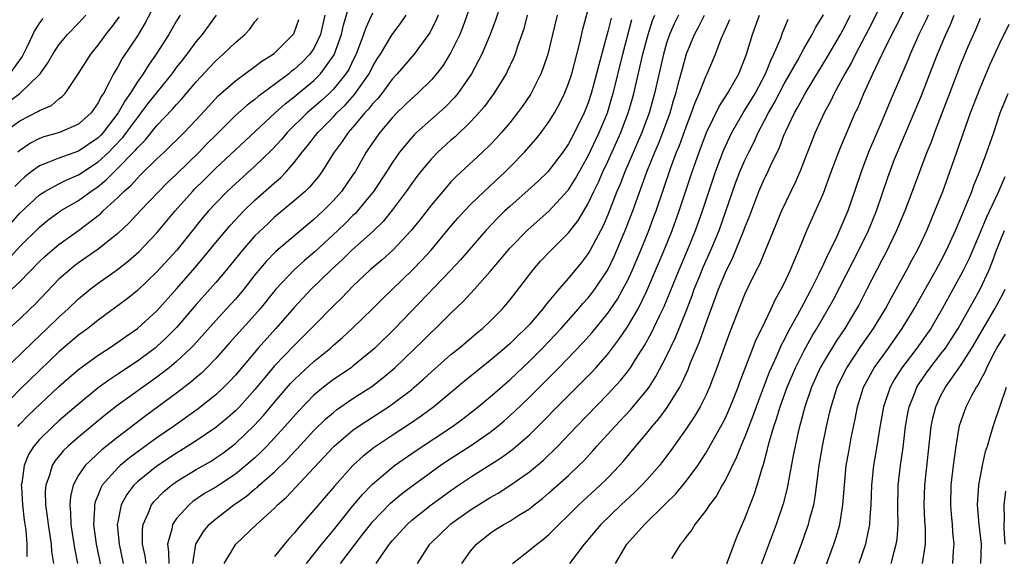
# Model space of a CAD drawing. Units: inches. Extents: x 2556000 to 2559000, y 1506000 to 1509000.
# Drawn here: x 2557807 to 2557907, y 1506652 to 1506707 of the extents above; entities that cross this region are included whole.
import ezdxf

# ---------------------------------------------------------------- set-up
doc = ezdxf.new("R2010")
doc.units = ezdxf.units.IN
doc.header["$MEASUREMENT"] = 0
doc.layers.add('LD25561506_2ft', color=2, linetype='Continuous')

msp = doc.modelspace()

# ---------------------------------------------------------------- linework, layer by layer
at = {"layer": 'LD25561506_2ft'}
for points, elevation in [([(2557853.34, 1506709), (2557852.22, 1506705.78), (2557851.9, 1506705), (2557851, 1506703.16), (2557850.17, 1506701.83), (2557849.52, 1506701), (2557849, 1506700.4), (2557847.58, 1506699), (2557847, 1506698.49), (2557845.49, 1506697), (2557845, 1506696.49), (2557843.74, 1506695), (2557843, 1506693.96), (2557842.36, 1506693), (2557841.21, 1506691), (2557841, 1506690.69), (2557839.83, 1506689), (2557839, 1506688.06), (2557837.95, 1506687), (2557837, 1506686.13), (2557836.38, 1506685.62), (2557833.14, 1506682.86), (2557832.14, 1506681.85), (2557831, 1506680.47), (2557829.86, 1506679), (2557829, 1506677.98), (2557828.11, 1506677), (2557827, 1506675.82), (2557824.73, 1506673.27), (2557824.47, 1506673), (2557823, 1506671.62), (2557822.26, 1506671), (2557821, 1506670.03), (2557817, 1506667.16), (2557815.79, 1506666.21), (2557813, 1506663.91), (2557811.95, 1506663), (2557811.47, 1506662.53), (2557810.56, 1506661.44), (2557810.3, 1506661), (2557810.03, 1506660.03), (2557809.65, 1506659), (2557809.6, 1506658.4), (2557809.64, 1506657), (2557809.81, 1506655.81), (2557809.89, 1506655), (2557810.2, 1506653), (2557810.25, 1506652.25), (2557810.45, 1506651)], 10194), ([(2557895.29, 1506709), (2557893.9, 1506706.1), (2557892.27, 1506703), (2557891.86, 1506702.14), (2557891.19, 1506701), (2557890.11, 1506699), (2557889.76, 1506698.24), (2557889.09, 1506697), (2557888.18, 1506695), (2557886.59, 1506691), (2557886.11, 1506689.89), (2557885.67, 1506689), (2557884.74, 1506687), (2557882.47, 1506681.53), (2557882.18, 1506681), (2557881.4, 1506679.4), (2557881, 1506678.55), (2557879.43, 1506674.57), (2557879, 1506673.42), (2557878.14, 1506671), (2557877.38, 1506669), (2557877, 1506668.17), (2557876.42, 1506667), (2557875.9, 1506666.1), (2557875, 1506664.77), (2557873.45, 1506662.55), (2557872.59, 1506661.41), (2557872.27, 1506661), (2557871, 1506659.56), (2557870.49, 1506659), (2557869.74, 1506658.26), (2557868.37, 1506657), (2557866.29, 1506655), (2557864.58, 1506653), (2557863.09, 1506651)], 10164), ([(2557867.79, 1506651), (2557868.96, 1506653), (2557870.74, 1506655), (2557872.9, 1506657.1), (2557873.91, 1506658.09), (2557875, 1506659.4), (2557876.19, 1506661), (2557876.51, 1506661.49), (2557877, 1506662.26), (2557878.71, 1506665.29), (2557879, 1506665.87), (2557879.35, 1506666.65), (2557879.83, 1506667.83), (2557880.29, 1506669), (2557880.47, 1506669.53), (2557882.14, 1506673.86), (2557882.72, 1506675), (2557883.67, 1506677), (2557884.08, 1506677.92), (2557884.71, 1506679), (2557885, 1506679.58), (2557885.66, 1506681), (2557886.04, 1506681.96), (2557886.5, 1506683), (2557887.31, 1506685), (2557889, 1506688.83), (2557889.8, 1506691), (2557890.69, 1506693.31), (2557892.26, 1506697), (2557892.5, 1506697.5), (2557893.12, 1506699), (2557894.04, 1506701), (2557894.99, 1506702.99), (2557896, 1506705), (2557896.34, 1506705.66), (2557897.99, 1506709)], 10162), ([(2557805, 1506670.38), (2557808.36, 1506673.64), (2557809.8, 1506675), (2557811, 1506676.17), (2557811.92, 1506677), (2557813, 1506678.02), (2557814.19, 1506679), (2557815, 1506679.63), (2557816.97, 1506681.03), (2557818.1, 1506681.9), (2557819.16, 1506682.84), (2557821, 1506684.78), (2557822.85, 1506687), (2557824.62, 1506689), (2557824.81, 1506689.19), (2557825.82, 1506690.18), (2557827, 1506691.36), (2557829, 1506693.25), (2557833.06, 1506697), (2557834.08, 1506697.92), (2557835, 1506698.64), (2557837, 1506700.31), (2557837.7, 1506701), (2557839.08, 1506702.92), (2557839.83, 1506705), (2557840.04, 1506705.96), (2557840.88, 1506708.88)], 10202), ([(2557821, 1506708.44), (2557819.81, 1506706.19), (2557819, 1506704.89), (2557817.45, 1506702.55), (2557817, 1506701.72), (2557816.72, 1506701.28), (2557816.57, 1506701), (2557816.17, 1506700.17), (2557815.54, 1506699), (2557815.32, 1506698.68), (2557815, 1506698.03), (2557814.27, 1506697), (2557813, 1506695.86), (2557811.04, 1506695), (2557809.45, 1506694.55), (2557809, 1506694.4), (2557808.08, 1506693.92), (2557807, 1506693.17), (2557806.81, 1506693)], 10214), ([(2557856.05, 1506708.05), (2557855.53, 1506706.47), (2557855, 1506705), (2557854.16, 1506703), (2557853.09, 1506701), (2557851.71, 1506699), (2557851.39, 1506698.61), (2557850.41, 1506697.59), (2557847.49, 1506695), (2557847.24, 1506694.76), (2557847, 1506694.5), (2557845.76, 1506693), (2557845, 1506691.92), (2557844.42, 1506691), (2557843.08, 1506689), (2557841.47, 1506687), (2557841.25, 1506686.75), (2557841, 1506686.52), (2557840.24, 1506685.76), (2557839.44, 1506685), (2557837.13, 1506682.87), (2557836.05, 1506681.95), (2557835, 1506681), (2557833.12, 1506679), (2557831.52, 1506677), (2557831, 1506676.41), (2557828.42, 1506673.58), (2557827, 1506671.94), (2557826.1, 1506671), (2557825.55, 1506670.45), (2557825, 1506670), (2557824.47, 1506669.53), (2557823, 1506668.41), (2557819.89, 1506666.11), (2557817, 1506663.92), (2557815.38, 1506662.62), (2557813.66, 1506661), (2557813, 1506660.02), (2557812.44, 1506659), (2557812.16, 1506657.84), (2557812.09, 1506657), (2557812.18, 1506656.18), (2557812.2, 1506655), (2557812.57, 1506652.57), (2557812.88, 1506651)], 10192), ([(2557843, 1506707.2), (2557842.3, 1506705.7), (2557842.08, 1506705), (2557841.54, 1506703.54), (2557841.32, 1506703), (2557841, 1506702.37), (2557840.56, 1506701.44), (2557840.28, 1506701), (2557839, 1506699.44), (2557838.56, 1506699), (2557837.75, 1506698.25), (2557837, 1506697.59), (2557836.31, 1506697), (2557834.27, 1506695), (2557833.7, 1506694.3), (2557832.74, 1506693.26), (2557831, 1506691.58), (2557829, 1506689.78), (2557828.17, 1506689), (2557827, 1506687.79), (2557826.27, 1506687), (2557825.68, 1506686.32), (2557823.01, 1506682.99), (2557821, 1506680.77), (2557819, 1506678.87), (2557817.96, 1506678.04), (2557815, 1506675.85), (2557813.93, 1506675), (2557813, 1506674.31), (2557811, 1506672.63), (2557809, 1506670.72), (2557807, 1506668.77), (2557805.31, 1506667)], 10200), ([(2557838.12, 1506707), (2557837.67, 1506705), (2557837, 1506703.58), (2557836.61, 1506703), (2557835.81, 1506702.19), (2557835, 1506701.44), (2557834.74, 1506701.26), (2557834.44, 1506701), (2557833, 1506699.91), (2557831.33, 1506698.67), (2557831, 1506698.39), (2557830.2, 1506697.8), (2557829, 1506696.73), (2557827, 1506694.75), (2557826.13, 1506693.87), (2557825.31, 1506693), (2557823, 1506690.76), (2557822.09, 1506689.91), (2557819.3, 1506687), (2557818.19, 1506685.81), (2557817, 1506684.69), (2557815, 1506683.11), (2557813, 1506681.71), (2557812.59, 1506681.41), (2557812.09, 1506681), (2557811, 1506680.02), (2557808.54, 1506677.46), (2557808.07, 1506677), (2557807, 1506675.97), (2557805.43, 1506674.57)], 10204), ([(2557805.47, 1506685), (2557807, 1506686.76), (2557809, 1506688.64), (2557809.55, 1506689), (2557811, 1506689.78), (2557811.81, 1506690.19), (2557813, 1506690.67), (2557815, 1506692), (2557816.08, 1506693), (2557816.54, 1506693.46), (2557817.51, 1506694.49), (2557817.9, 1506695), (2557819, 1506696.52), (2557819.4, 1506697), (2557820.08, 1506697.92), (2557822.54, 1506701), (2557823, 1506701.63), (2557823.6, 1506702.4), (2557824.08, 1506703), (2557825, 1506704.25), (2557825.65, 1506705), (2557827.06, 1506707)], 10210), ([(2557805.85, 1506698.15), (2557807, 1506699), (2557809, 1506700.92), (2557809.08, 1506701), (2557809.87, 1506702.13), (2557810.37, 1506703), (2557811, 1506703.95), (2557811.88, 1506705), (2557813, 1506706.17), (2557813.74, 1506707)], 10218), ([(2557823.37, 1506707), (2557823, 1506706.4), (2557822.2, 1506705), (2557820.92, 1506703), (2557820.12, 1506701.88), (2557819.58, 1506701), (2557819, 1506700.17), (2557818.28, 1506699), (2557817.74, 1506698.26), (2557817.04, 1506697), (2557815.51, 1506695), (2557815.26, 1506694.74), (2557815, 1506694.47), (2557813, 1506693.1), (2557811, 1506692.4), (2557809.97, 1506691.97), (2557809, 1506691.62), (2557808.17, 1506691), (2557807.52, 1506690.48), (2557807, 1506690.01), (2557806.5, 1506689.5)], 10212), ([(2557806.8, 1506665), (2557807, 1506665.23), (2557807.87, 1506666.13), (2557811, 1506669.07), (2557812.02, 1506669.98), (2557813, 1506670.83), (2557815, 1506672.27), (2557816.13, 1506673), (2557817, 1506673.59), (2557817.82, 1506674.18), (2557819, 1506675), (2557821, 1506676.8), (2557823, 1506679.05), (2557824.69, 1506681), (2557825.75, 1506682.25), (2557827, 1506683.78), (2557828.48, 1506685.52), (2557829.87, 1506687), (2557831, 1506688.09), (2557833, 1506689.87), (2557833.61, 1506690.39), (2557834.18, 1506691), (2557835, 1506691.94), (2557835.82, 1506693), (2557836.36, 1506693.64), (2557837.41, 1506695), (2557839, 1506696.61), (2557839.35, 1506697), (2557840.19, 1506697.81), (2557841.14, 1506698.87), (2557842.64, 1506701), (2557843, 1506701.71), (2557843.48, 1506702.52), (2557843.8, 1506703), (2557845, 1506705), (2557845.85, 1506706.15), (2557846.42, 1506707)], 10198), ([(2557849.7, 1506707), (2557849.5, 1506706.5), (2557848.83, 1506705.17), (2557848.72, 1506705), (2557847.23, 1506703), (2557845.52, 1506701), (2557845, 1506700.45), (2557843.93, 1506699), (2557843.52, 1506698.48), (2557843, 1506697.93), (2557842.6, 1506697.4), (2557842.22, 1506697), (2557841, 1506695.55), (2557840.5, 1506695), (2557839.91, 1506694.09), (2557839.09, 1506693), (2557837.83, 1506691), (2557837.47, 1506690.53), (2557836.57, 1506689.43), (2557836.11, 1506689), (2557835, 1506688.02), (2557833, 1506686.35), (2557832.3, 1506685.7), (2557831, 1506684.45), (2557829.71, 1506683), (2557828.09, 1506681), (2557827, 1506679.69), (2557826.4, 1506679), (2557825, 1506677.45), (2557823, 1506675.11), (2557821.95, 1506674.05), (2557821, 1506673.17), (2557820.8, 1506673), (2557819, 1506671.66), (2557817, 1506670.33), (2557816.19, 1506669.81), (2557815, 1506668.93), (2557813, 1506667.28), (2557811, 1506665.56), (2557810.37, 1506665), (2557809, 1506663.68), (2557808.42, 1506663), (2557807.88, 1506662.12), (2557807.43, 1506661), (2557807.2, 1506659.2), (2557807.15, 1506659), (2557807.16, 1506658.84), (2557807.27, 1506657), (2557807.45, 1506655.45), (2557807.6, 1506654.4), (2557807.73, 1506653), (2557807.72, 1506651.72)], 10196), ([(2557858.79, 1506707), (2557858.42, 1506705.58), (2557858.23, 1506705), (2557857.8, 1506703.8), (2557857.54, 1506703), (2557857.39, 1506702.61), (2557856.75, 1506701.25), (2557856.62, 1506701), (2557855.39, 1506699), (2557854.38, 1506697.62), (2557853.85, 1506697), (2557853, 1506696.08), (2557851.43, 1506694.57), (2557851, 1506694.21), (2557849.66, 1506693), (2557849, 1506692.32), (2557847.9, 1506691), (2557847.5, 1506690.5), (2557847, 1506689.81), (2557846.43, 1506689), (2557845, 1506687.08), (2557844.07, 1506685.93), (2557843, 1506684.88), (2557840.88, 1506683), (2557839.94, 1506682.06), (2557838.78, 1506681), (2557836.73, 1506679), (2557835.89, 1506678.11), (2557835, 1506677.15), (2557833.14, 1506675), (2557831.31, 1506673), (2557829, 1506670.25), (2557828.41, 1506669.59), (2557827.83, 1506669), (2557827, 1506668.22), (2557825.2, 1506666.8), (2557822.67, 1506665), (2557821, 1506663.84), (2557818.2, 1506661.8), (2557817.23, 1506661), (2557817, 1506660.78), (2557815.42, 1506659), (2557815.27, 1506658.73), (2557815, 1506658.02), (2557814.7, 1506657.3), (2557814.63, 1506657), (2557814.64, 1506656.64), (2557814.53, 1506655), (2557814.8, 1506653), (2557815.28, 1506650.72)], 10190), ([(2557861.83, 1506707), (2557861.37, 1506705), (2557860.87, 1506703), (2557860.4, 1506701.6), (2557860.16, 1506701), (2557859.1, 1506698.9), (2557858.3, 1506697.7), (2557857.8, 1506697), (2557857, 1506696), (2557856.16, 1506695), (2557855.61, 1506694.39), (2557855, 1506693.75), (2557854.23, 1506693), (2557851.51, 1506690.49), (2557851, 1506689.96), (2557850.16, 1506689), (2557849, 1506687.62), (2557847.86, 1506686.14), (2557846.93, 1506685), (2557845.06, 1506683), (2557843.98, 1506682.02), (2557842.77, 1506681), (2557841, 1506679.32), (2557839.86, 1506678.14), (2557839, 1506677.32), (2557837, 1506675.28), (2557836.74, 1506675), (2557835, 1506673.27), (2557833, 1506671.18), (2557831.99, 1506670.01), (2557831, 1506668.77), (2557829.41, 1506667), (2557829, 1506666.58), (2557828.16, 1506665.84), (2557827, 1506664.89), (2557825, 1506663.54), (2557823.45, 1506662.55), (2557823, 1506662.28), (2557821, 1506660.96), (2557819, 1506659.35), (2557818.63, 1506659), (2557817.93, 1506658.07), (2557817.33, 1506657), (2557817, 1506655.28), (2557816.95, 1506655), (2557817.13, 1506653), (2557817.56, 1506651)], 10188), ([(2557819.88, 1506651), (2557819.78, 1506651.78), (2557819.53, 1506653), (2557819.52, 1506654.48), (2557819.59, 1506655), (2557820.1, 1506656.1), (2557820.43, 1506657), (2557820.68, 1506657.32), (2557821.67, 1506658.33), (2557822.48, 1506659), (2557823, 1506659.37), (2557825, 1506660.59), (2557826.53, 1506661.47), (2557827, 1506661.78), (2557827.72, 1506662.28), (2557829, 1506663.26), (2557830.9, 1506665.1), (2557831.87, 1506666.13), (2557833, 1506667.47), (2557834.63, 1506669.37), (2557835, 1506669.75), (2557835.63, 1506670.37), (2557837, 1506671.63), (2557838.69, 1506673), (2557839, 1506673.29), (2557839.93, 1506674.07), (2557840.92, 1506675), (2557843, 1506677), (2557843.99, 1506678.01), (2557847.08, 1506681), (2557848.03, 1506681.97), (2557848.97, 1506683), (2557851, 1506685.44), (2557851.72, 1506686.28), (2557852.37, 1506687), (2557853, 1506687.67), (2557854.37, 1506689), (2557856.53, 1506691), (2557857, 1506691.46), (2557858.51, 1506693), (2557859.67, 1506694.33), (2557860.2, 1506695), (2557861, 1506696.09), (2557861.57, 1506697), (2557862.08, 1506697.92), (2557862.6, 1506699), (2557863, 1506700.01), (2557863.32, 1506701), (2557864.16, 1506704.16), (2557864.46, 1506705.54), (2557865, 1506707.58)], 10186), ([(2557827.85, 1506651), (2557829.04, 1506653), (2557831.15, 1506655), (2557833, 1506656.67), (2557833.31, 1506657), (2557834.21, 1506657.79), (2557837, 1506660.76), (2557839.07, 1506663), (2557841, 1506664.62), (2557841.53, 1506665), (2557842.41, 1506665.59), (2557844.62, 1506667), (2557845, 1506667.26), (2557847, 1506668.78), (2557847.26, 1506669), (2557848.18, 1506669.82), (2557849, 1506670.57), (2557851, 1506672.33), (2557851.82, 1506673), (2557853.54, 1506674.46), (2557854.21, 1506675), (2557855, 1506675.75), (2557856.25, 1506677), (2557856.6, 1506677.4), (2557857, 1506677.89), (2557859.38, 1506681), (2557860.14, 1506681.86), (2557861.12, 1506682.88), (2557863, 1506684.76), (2557863.97, 1506686.03), (2557865, 1506687.75), (2557865.58, 1506689), (2557866.05, 1506689.95), (2557866.5, 1506691), (2557867, 1506692.06), (2557868.33, 1506695), (2557869.09, 1506697), (2557869.52, 1506698.48), (2557869.66, 1506699), (2557870.58, 1506703), (2557871.11, 1506705), (2557871.57, 1506706.43), (2557871.81, 1506707)], 10180), ([(2557874.23, 1506707), (2557873.82, 1506706.18), (2557873.29, 1506705), (2557873, 1506704.12), (2557872.67, 1506703), (2557871.78, 1506699), (2557871.21, 1506697), (2557870.47, 1506695), (2557868.74, 1506691), (2557868.26, 1506689.74), (2557867.94, 1506689), (2557867, 1506686.61), (2557866.52, 1506685.48), (2557865.21, 1506683), (2557865, 1506682.65), (2557864.29, 1506681.71), (2557863, 1506680.14), (2557862, 1506679), (2557860.63, 1506677.37), (2557860.37, 1506677), (2557859, 1506675.41), (2557858.62, 1506675), (2557857.78, 1506674.22), (2557857, 1506673.44), (2557856.5, 1506673), (2557855, 1506671.73), (2557852.38, 1506669.62), (2557849.25, 1506667), (2557847.95, 1506666.05), (2557846.76, 1506665.24), (2557845, 1506664.09), (2557843.15, 1506662.85), (2557842.03, 1506661.97), (2557840.99, 1506661.01), (2557839.1, 1506658.9), (2557837, 1506656.45), (2557835.4, 1506654.6), (2557835, 1506654.1), (2557834.47, 1506653.53), (2557834.02, 1506653), (2557833, 1506651.74)], 10178), ([(2557836.25, 1506651), (2557837.83, 1506653), (2557839, 1506654.42), (2557841, 1506656.89), (2557841.96, 1506658.04), (2557842.9, 1506659), (2557843, 1506659.1), (2557845, 1506660.81), (2557845.24, 1506661), (2557847.45, 1506662.55), (2557851.16, 1506665), (2557852.22, 1506665.78), (2557853.77, 1506667), (2557855, 1506668.02), (2557857, 1506669.76), (2557859, 1506671.65), (2557860.33, 1506673), (2557861.64, 1506674.36), (2557862.23, 1506675), (2557864.02, 1506677), (2557864.46, 1506677.54), (2557865, 1506678.12), (2557865.39, 1506678.61), (2557865.68, 1506679), (2557866.99, 1506681), (2557867.64, 1506682.36), (2557868.84, 1506685.16), (2557869.55, 1506687), (2557870.99, 1506690.99), (2557871.79, 1506693), (2557872.16, 1506693.84), (2557872.61, 1506695), (2557873.35, 1506697), (2557873.72, 1506698.28), (2557873.95, 1506699), (2557874.3, 1506700.3), (2557874.58, 1506701.42), (2557875.03, 1506703.03), (2557875.84, 1506705), (2557876.25, 1506705.75), (2557876.87, 1506707)], 10176), ([(2557843.36, 1506651), (2557844.08, 1506652.08), (2557844.72, 1506653), (2557845, 1506653.33), (2557846.53, 1506655), (2557847, 1506655.42), (2557848.97, 1506657), (2557851, 1506658.47), (2557851.77, 1506659), (2557853, 1506659.82), (2557856.17, 1506661.83), (2557857.32, 1506662.68), (2557859, 1506664.14), (2557860.44, 1506665.56), (2557861.84, 1506667), (2557864.42, 1506669.58), (2557865.41, 1506670.59), (2557865.78, 1506671), (2557867, 1506672.39), (2557868.13, 1506673.87), (2557869, 1506675.16), (2557870.09, 1506677), (2557871, 1506678.85), (2557872.76, 1506683), (2557873.57, 1506685), (2557874.3, 1506687), (2557875.62, 1506691), (2557875.95, 1506691.95), (2557876.32, 1506693), (2557877.08, 1506695), (2557878.35, 1506697.65), (2557879.21, 1506699), (2557880.36, 1506701), (2557881, 1506702.55), (2557881.17, 1506703), (2557881.78, 1506705), (2557882.47, 1506707)], 10172), ([(2557852.11, 1506651), (2557853, 1506652.28), (2557853.59, 1506653), (2557855, 1506654.12), (2557855.53, 1506654.47), (2557856.4, 1506655), (2557857, 1506655.33), (2557857.93, 1506655.93), (2557859, 1506656.59), (2557859.5, 1506657), (2557860.34, 1506657.66), (2557861, 1506658.22), (2557863, 1506660), (2557864.05, 1506661), (2557864.53, 1506661.47), (2557865.48, 1506662.52), (2557865.9, 1506663), (2557867.71, 1506665), (2557869.31, 1506666.69), (2557871, 1506668.71), (2557871.21, 1506669), (2557871.91, 1506670.09), (2557873, 1506672.17), (2557873.91, 1506674.09), (2557875, 1506676.78), (2557875.62, 1506678.38), (2557875.83, 1506679), (2557876.39, 1506680.39), (2557876.75, 1506681.25), (2557877.52, 1506683), (2557878.35, 1506685), (2557880.07, 1506689.93), (2557880.49, 1506691), (2557881, 1506692.18), (2557881.39, 1506693), (2557881.93, 1506694.07), (2557882.34, 1506695), (2557883, 1506696.23), (2557883.39, 1506697), (2557883.99, 1506698.01), (2557885, 1506699.96), (2557886.38, 1506702.38), (2557887, 1506703.54), (2557887.86, 1506705), (2557888.24, 1506705.76), (2557889, 1506707.01)], 10168), ([(2557857.28, 1506651), (2557859, 1506652.36), (2557859.76, 1506653), (2557860.48, 1506653.52), (2557861, 1506653.97), (2557862.01, 1506655), (2557863, 1506655.95), (2557864.05, 1506657), (2557866.23, 1506659), (2557867, 1506659.76), (2557868.19, 1506661), (2557868.57, 1506661.43), (2557869.88, 1506663), (2557871, 1506664.32), (2557871.54, 1506665), (2557872.21, 1506665.79), (2557873.07, 1506666.93), (2557874.34, 1506669), (2557874.57, 1506669.43), (2557875.19, 1506670.81), (2557875.42, 1506671.42), (2557876.35, 1506673.65), (2557877, 1506675.49), (2557877.88, 1506677.88), (2557878.3, 1506679), (2557879, 1506680.72), (2557879.75, 1506682.25), (2557880.89, 1506685), (2557881, 1506685.32), (2557881.48, 1506686.52), (2557882.43, 1506689), (2557883, 1506690.3), (2557883.23, 1506690.77), (2557883.6, 1506691.6), (2557884.51, 1506693.49), (2557885, 1506694.79), (2557885.16, 1506695.16), (2557886.04, 1506697), (2557886.4, 1506697.6), (2557887.13, 1506699), (2557888.59, 1506701.41), (2557889.36, 1506702.64), (2557890.74, 1506705), (2557891, 1506705.47), (2557891.78, 1506707)], 10166), ([(2557899.7, 1506707), (2557899.48, 1506706.52), (2557898.75, 1506705), (2557897.86, 1506703), (2557897.61, 1506702.39), (2557895.81, 1506698.19), (2557895, 1506696.22), (2557893.62, 1506693), (2557892.85, 1506691), (2557892.18, 1506689), (2557891.49, 1506687), (2557891, 1506685.83), (2557890.33, 1506684.33), (2557889.68, 1506683), (2557889.44, 1506682.56), (2557889, 1506681.55), (2557888.51, 1506680.51), (2557887.75, 1506679), (2557887, 1506677.58), (2557886.34, 1506676.34), (2557885.38, 1506674.62), (2557885, 1506673.84), (2557884.7, 1506673.3), (2557884.25, 1506672.25), (2557883.67, 1506671), (2557883.47, 1506670.53), (2557882.14, 1506667), (2557881.84, 1506666.16), (2557881, 1506663.94), (2557880.59, 1506663), (2557880.15, 1506661.85), (2557879, 1506659.56), (2557878.67, 1506659), (2557878.09, 1506657.91), (2557877.37, 1506657), (2557877, 1506656.41), (2557875.9, 1506655), (2557875.57, 1506654.43), (2557875, 1506653.74), (2557874.7, 1506653.3), (2557874.41, 1506653), (2557873.51, 1506651.52)], 10160), ([(2557879, 1506650.64), (2557880.21, 1506653.79), (2557881, 1506655.6), (2557881.93, 1506658.07), (2557882.23, 1506659), (2557882.74, 1506660.74), (2557882.88, 1506661.12), (2557883.31, 1506662.69), (2557883.37, 1506663), (2557883.51, 1506663.51), (2557883.96, 1506665), (2557884.23, 1506665.77), (2557884.6, 1506667), (2557885.31, 1506669), (2557886.15, 1506671), (2557887, 1506672.69), (2557887.83, 1506674.17), (2557888.34, 1506675), (2557889.49, 1506677), (2557890.03, 1506677.97), (2557892.62, 1506683), (2557893.61, 1506685), (2557894.41, 1506687), (2557895.58, 1506690.42), (2557896.27, 1506692.27), (2557896.56, 1506693), (2557898.27, 1506697), (2557899, 1506698.78), (2557899.85, 1506701), (2557900.64, 1506703), (2557901.48, 1506705), (2557901.96, 1506706.04), (2557902.36, 1506707)], 10158), ([(2557805, 1506677.94), (2557807, 1506679.76), (2557809, 1506681.83), (2557809.6, 1506682.4), (2557810.29, 1506683), (2557811, 1506683.59), (2557813, 1506685.01), (2557815.26, 1506686.74), (2557815.52, 1506687), (2557817, 1506688.37), (2557817.62, 1506689), (2557818.37, 1506689.63), (2557819, 1506690.36), (2557819.33, 1506690.67), (2557821, 1506692.31), (2557821.74, 1506693), (2557823.77, 1506695), (2557825, 1506696.29), (2557826.29, 1506697.71), (2557827.26, 1506698.74), (2557829, 1506700.28), (2557831, 1506701.73), (2557831.71, 1506702.29), (2557832.86, 1506703), (2557833, 1506703.12), (2557834.91, 1506705), (2557834.94, 1506705.06), (2557835, 1506705.19), (2557835.46, 1506706.54)], 10206), ([(2557805.38, 1506695), (2557807, 1506696.19), (2557808.85, 1506697.15), (2557809, 1506697.27), (2557810.22, 1506697.78), (2557811, 1506698.44), (2557811.33, 1506698.67), (2557811.64, 1506699), (2557813, 1506701.04), (2557814.25, 1506703), (2557815, 1506703.91), (2557815.79, 1506705), (2557816.32, 1506705.68), (2557817.17, 1506706.83)], 10216), ([(2557805.89, 1506682.11), (2557807, 1506683.36), (2557809, 1506685.35), (2557809.91, 1506686.09), (2557811, 1506686.89), (2557811.16, 1506687), (2557813, 1506688.08), (2557814.24, 1506689), (2557815, 1506689.51), (2557815.83, 1506690.17), (2557816.62, 1506691), (2557817, 1506691.35), (2557818.62, 1506693), (2557818.8, 1506693.2), (2557819, 1506693.45), (2557819.79, 1506694.21), (2557821, 1506695.71), (2557822.6, 1506697.4), (2557823, 1506697.88), (2557823.55, 1506698.45), (2557825, 1506700.17), (2557826.35, 1506701.65), (2557827, 1506702.33), (2557827.77, 1506703), (2557829, 1506704.18), (2557829.98, 1506705), (2557830.46, 1506705.54), (2557831, 1506706.29), (2557831.32, 1506706.68)], 10208), ([(2557809.34, 1506706.66), (2557809, 1506706.2), (2557808.52, 1506705.47), (2557807.73, 1506703.73), (2557807.25, 1506702.75), (2557805.96, 1506701)], 10220), ([(2557867.33, 1506706.67), (2557867, 1506705.31), (2557866.08, 1506701.92), (2557865.86, 1506701), (2557865.32, 1506699), (2557865, 1506698.02), (2557864.6, 1506697), (2557863.62, 1506695), (2557863, 1506693.84), (2557862.42, 1506693), (2557861, 1506691.13), (2557860.88, 1506691), (2557859.92, 1506690.08), (2557858.88, 1506689.12), (2557857, 1506687.46), (2557856.51, 1506687), (2557855.75, 1506686.25), (2557854.56, 1506685), (2557851.98, 1506682.02), (2557851, 1506680.96), (2557845.26, 1506675), (2557843.22, 1506673), (2557843, 1506672.8), (2557841, 1506671.15), (2557840.8, 1506671), (2557839, 1506669.78), (2557838, 1506669), (2557837, 1506668.18), (2557835.43, 1506666.57), (2557834.05, 1506665), (2557833, 1506663.85), (2557832.2, 1506663), (2557831.61, 1506662.39), (2557831, 1506661.81), (2557830.08, 1506661), (2557829, 1506660.13), (2557827, 1506658.81), (2557825.86, 1506658.14), (2557824.67, 1506657.33), (2557824.27, 1506657), (2557823, 1506655.59), (2557822.6, 1506655), (2557822.53, 1506654.53), (2557822.07, 1506653), (2557822.19, 1506652.19), (2557822.2, 1506651)], 10184), ([(2557824.65, 1506651), (2557824.98, 1506653), (2557825.74, 1506654.26), (2557826.34, 1506655), (2557827, 1506655.57), (2557828.83, 1506657), (2557830.12, 1506657.88), (2557831, 1506658.62), (2557831.22, 1506658.78), (2557831.44, 1506659), (2557833, 1506660.38), (2557834.33, 1506661.67), (2557835, 1506662.41), (2557835.29, 1506662.71), (2557837, 1506664.59), (2557838.22, 1506665.78), (2557839, 1506666.44), (2557839.31, 1506666.69), (2557841, 1506667.84), (2557842.91, 1506669.09), (2557844.05, 1506669.95), (2557845.27, 1506671), (2557848.18, 1506673.82), (2557849, 1506674.62), (2557849.42, 1506675), (2557851, 1506676.55), (2557852.26, 1506677.74), (2557853.4, 1506679), (2557855, 1506680.83), (2557856, 1506681.99), (2557856.82, 1506683), (2557857, 1506683.2), (2557858.88, 1506685.12), (2557861, 1506686.98), (2557862.92, 1506689.08), (2557863, 1506689.17), (2557863.7, 1506690.3), (2557865, 1506692.61), (2557866.13, 1506695), (2557866.96, 1506697), (2557867.43, 1506698.57), (2557867.56, 1506699), (2557868.54, 1506703), (2557869.47, 1506706.53)], 10182), ([(2557839.73, 1506651), (2557841.21, 1506653), (2557842.01, 1506653.99), (2557842.79, 1506655), (2557843, 1506655.25), (2557844.84, 1506657.16), (2557845.92, 1506658.08), (2557847, 1506658.92), (2557849, 1506660.38), (2557849.88, 1506661), (2557850.55, 1506661.45), (2557853, 1506663.02), (2557855, 1506664.42), (2557855.74, 1506665), (2557856.43, 1506665.57), (2557857.48, 1506666.52), (2557859, 1506667.99), (2557860.51, 1506669.49), (2557862, 1506671), (2557864.46, 1506673.54), (2557865.4, 1506674.6), (2557867, 1506676.56), (2557867.31, 1506677), (2557867.99, 1506678.01), (2557868.55, 1506679), (2557869, 1506679.88), (2557869.51, 1506681), (2557870.37, 1506683), (2557871.18, 1506685), (2557871.68, 1506686.32), (2557871.93, 1506687), (2557873.45, 1506691.45), (2557874.03, 1506693), (2557874.31, 1506693.69), (2557875, 1506695.58), (2557875.56, 1506697), (2557875.93, 1506698.07), (2557876.34, 1506699), (2557877, 1506700.71), (2557877.14, 1506701), (2557877.98, 1506703), (2557878.57, 1506704.57), (2557879.44, 1506706.56)], 10174), ([(2557847.59, 1506651), (2557848.85, 1506653), (2557850.92, 1506655), (2557851, 1506655.06), (2557853, 1506656.5), (2557855, 1506657.76), (2557855.8, 1506658.2), (2557857.02, 1506658.98), (2557859, 1506660.37), (2557860.44, 1506661.56), (2557861.91, 1506663), (2557863.8, 1506665), (2557867, 1506668.28), (2557868.31, 1506669.69), (2557869, 1506670.56), (2557869.32, 1506671), (2557869.83, 1506671.83), (2557870.74, 1506673.26), (2557871.46, 1506674.54), (2557872.29, 1506676.29), (2557872.76, 1506677.24), (2557874.28, 1506681), (2557875.14, 1506683), (2557875.95, 1506685), (2557876.67, 1506687), (2557877.99, 1506691), (2557878.74, 1506693), (2557879, 1506693.62), (2557879.65, 1506695), (2557880.81, 1506697), (2557881, 1506697.29), (2557882.03, 1506699), (2557883.1, 1506701), (2557883.63, 1506702.37), (2557883.95, 1506703), (2557884.65, 1506704.65), (2557884.83, 1506705.17), (2557885.42, 1506706.58)], 10170), ([(2557905, 1506706.65), (2557904.51, 1506705.49), (2557903.75, 1506703.75), (2557903, 1506701.96), (2557901.86, 1506699), (2557901.63, 1506698.37), (2557900.35, 1506695), (2557899.99, 1506694.01), (2557899.57, 1506693), (2557898.07, 1506689), (2557897.3, 1506687), (2557896.46, 1506685), (2557895.33, 1506682.67), (2557895, 1506682.05), (2557893.45, 1506679), (2557892.61, 1506677.39), (2557892.39, 1506677), (2557891.19, 1506675), (2557890.31, 1506673.69), (2557889, 1506671.56), (2557888.68, 1506671), (2557887.79, 1506669), (2557887.12, 1506667), (2557886.68, 1506665.32), (2557886.58, 1506665), (2557886.43, 1506664.43), (2557886.11, 1506663), (2557885.88, 1506661.88), (2557885.31, 1506658.69), (2557884.9, 1506657.1), (2557884.19, 1506655), (2557881.95, 1506649)], 10156), ([(2557885.28, 1506649), (2557886.76, 1506653), (2557887.35, 1506654.65), (2557887.47, 1506655), (2557887.62, 1506655.62), (2557888.01, 1506657), (2557888.17, 1506657.83), (2557888.56, 1506661), (2557888.9, 1506663), (2557889.32, 1506665), (2557889.64, 1506666.36), (2557889.78, 1506667), (2557890.41, 1506669), (2557891.25, 1506670.75), (2557891.39, 1506671), (2557892.84, 1506673.16), (2557894.11, 1506675), (2557895.34, 1506677), (2557895.92, 1506678.08), (2557896.44, 1506679), (2557897.51, 1506681), (2557898.02, 1506681.98), (2557898.59, 1506683), (2557899, 1506683.84), (2557899.55, 1506685), (2557900.39, 1506687), (2557901.18, 1506689), (2557901.91, 1506691), (2557904.02, 1506697), (2557905, 1506699.55), (2557906.03, 1506701.97), (2557907, 1506704.14), (2557907.95, 1506706.05)], 10154), ([(2557888.59, 1506649), (2557890.06, 1506653), (2557890.3, 1506653.7), (2557890.67, 1506655), (2557891, 1506657), (2557891.14, 1506659), (2557891.34, 1506661), (2557891.59, 1506662.41), (2557891.85, 1506663.85), (2557892.24, 1506665.76), (2557892.47, 1506667), (2557893.1, 1506669), (2557894.19, 1506671), (2557895.63, 1506673), (2557897.04, 1506675), (2557898.27, 1506677), (2557900.52, 1506681), (2557901, 1506681.88), (2557901.58, 1506683), (2557902.48, 1506685), (2557903, 1506686.2), (2557903.23, 1506686.77), (2557903.58, 1506687.58), (2557904.14, 1506689), (2557904.36, 1506689.64), (2557904.92, 1506691), (2557905.68, 1506693), (2557906.38, 1506695), (2557907.05, 1506697), (2557907.85, 1506699)], 10152), ([(2557907.53, 1506690.47), (2557906.81, 1506688.81), (2557905.65, 1506686.35), (2557905, 1506684.79), (2557903.87, 1506682.13), (2557903.31, 1506681), (2557903, 1506680.41), (2557901.12, 1506677), (2557899.95, 1506675), (2557898.54, 1506673), (2557897.01, 1506671), (2557896.23, 1506669.77), (2557895.8, 1506669), (2557895.12, 1506667), (2557894.73, 1506664.73), (2557894.46, 1506663), (2557894.12, 1506661), (2557893.9, 1506659), (2557893.84, 1506657), (2557893.74, 1506655.74), (2557893.72, 1506655), (2557893.37, 1506653.37), (2557893.31, 1506653), (2557892.63, 1506651)], 10150), ([(2557895.92, 1506651), (2557896.22, 1506652.21), (2557896.44, 1506653), (2557896.52, 1506653.48), (2557896.62, 1506655), (2557896.59, 1506656.59), (2557896.64, 1506659), (2557896.87, 1506661), (2557897.14, 1506662.86), (2557897.39, 1506665), (2557897.63, 1506666.37), (2557897.75, 1506667), (2557898.26, 1506668.26), (2557898.54, 1506669), (2557898.72, 1506669.28), (2557899.53, 1506670.47), (2557899.91, 1506671), (2557901, 1506672.4), (2557901.45, 1506673), (2557902.07, 1506673.93), (2557902.75, 1506675), (2557903.88, 1506677), (2557904.27, 1506677.73), (2557905, 1506679), (2557905.92, 1506681), (2557906.23, 1506681.77), (2557906.68, 1506683), (2557907.47, 1506685)], 10148), ([(2557899.13, 1506651), (2557899.42, 1506653), (2557899.42, 1506654.58), (2557899.36, 1506655.36), (2557899.28, 1506657), (2557899.35, 1506659), (2557900.01, 1506665), (2557900.17, 1506665.83), (2557900.46, 1506667), (2557901, 1506668.15), (2557901.45, 1506669), (2557903, 1506671.2), (2557904.15, 1506673), (2557905.22, 1506674.78), (2557906.51, 1506677), (2557907.37, 1506678.63), (2557907.54, 1506679)], 10146), ([(2557902.22, 1506651), (2557902.29, 1506652.29), (2557902.35, 1506653), (2557902.21, 1506654.21), (2557902.16, 1506655), (2557902.06, 1506656.06), (2557901.99, 1506657), (2557902.05, 1506659), (2557902.28, 1506661), (2557902.54, 1506663), (2557902.9, 1506665.1), (2557903.57, 1506667), (2557904.16, 1506668.16), (2557904.62, 1506669), (2557904.78, 1506669.22), (2557905, 1506669.66), (2557905.48, 1506670.52), (2557905.67, 1506671), (2557906.37, 1506672.37), (2557906.71, 1506673), (2557907.58, 1506674.42)], 10144), ([(2557905.06, 1506651), (2557905.12, 1506653), (2557904.91, 1506655), (2557904.73, 1506657), (2557904.85, 1506659), (2557905.23, 1506661), (2557905.56, 1506662.44), (2557905.75, 1506663), (2557906.07, 1506664.07), (2557906.32, 1506665), (2557906.5, 1506665.5), (2557906.99, 1506667), (2557907.68, 1506669)], 10142), ([(2557907.6, 1506658.4), (2557907.43, 1506657), (2557907.46, 1506655.46), (2557907.43, 1506655), (2557907.43, 1506654.57), (2557907.53, 1506653)], 10140)]:
    msp.add_lwpolyline(points, dxfattribs=dict(at, elevation=elevation))

doc.saveas('drawing.dxf')
